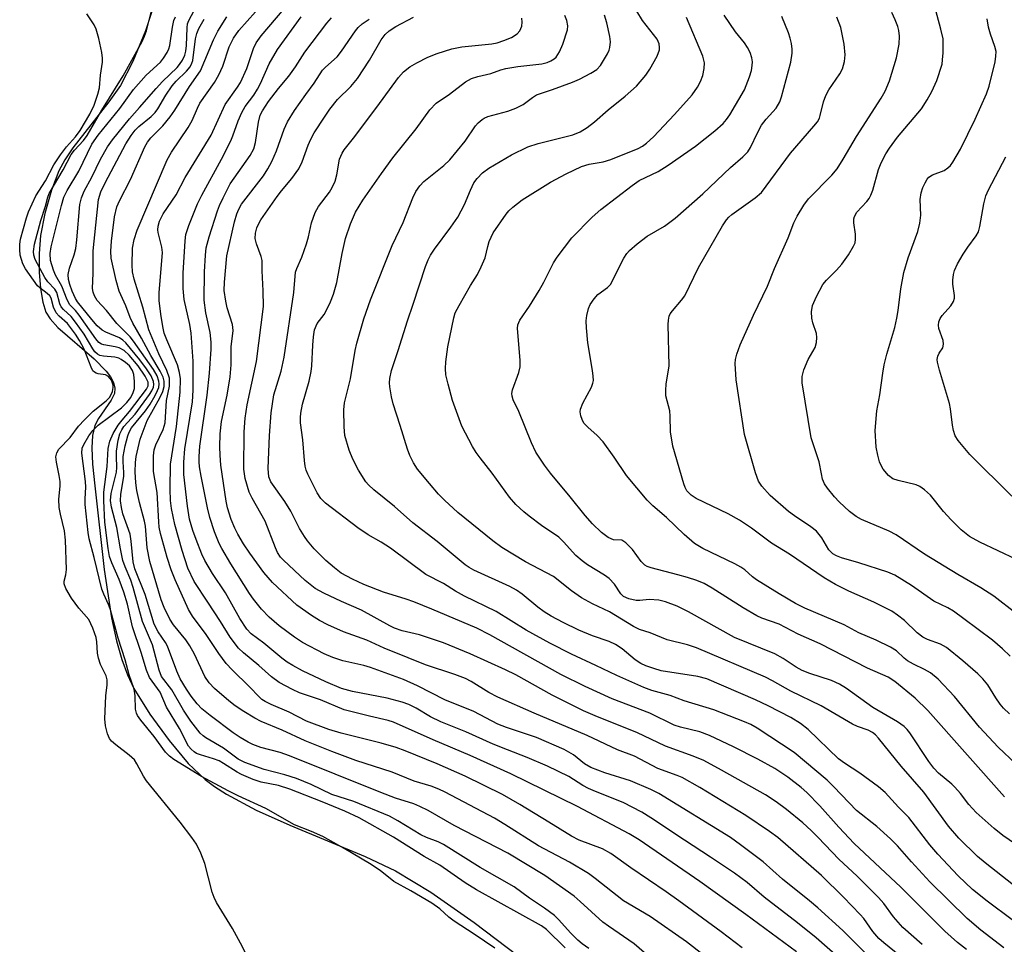
# Model space of a CAD drawing. Units: inches. Extents: x 1321763 to 1327764, y 537446 to 541447.
# Drawn here: x 1322681 to 1322885, y 539221 to 539412 of the extents above; entities that cross this region are included whole.
import ezdxf

# ---------------------------------------------------------------- set-up
doc = ezdxf.new("R2010")
doc.units = ezdxf.units.IN
doc.header["$MEASUREMENT"] = 0
for name, color, linetype in [('HYDRO-Stream Poly Centerlines', 142, 'Continuous'), ('HYDRO-Water Body', 4, 'Continuous'), ('Undefined', 1, 'Continuous')]:
    doc.layers.add(name, color=color, linetype=linetype)

msp = doc.modelspace()

# ---------------------------------------------------------------- linework, layer by layer
at = {"layer": 'HYDRO-Stream Poly Centerlines'}
msp.add_lwpolyline([(1322709.02, 539417.3), (1322706.66, 539410.05), (1322704.07, 539403.7), (1322701.46, 539398.74), (1322699.09, 539395.38), (1322691.59, 539385.83), (1322689.93, 539383.36), (1322688.69, 539381.07), (1322687.18, 539377.05), (1322685.83, 539372.23), (1322684.94, 539367.67), (1322684.61, 539363.96), (1322684.67, 539360.07), (1322684.93, 539356.67), (1322685.4, 539353.83), (1322686.05, 539351.79), (1322686.93, 539350.38), (1322688.52, 539348.62), (1322696.04, 539342.08), (1322698.51, 539339.59), (1322699.43, 539338.38), (1322700.06, 539337.2), (1322700.35, 539336.06), (1322700.25, 539334.96), (1322699.58, 539333.58), (1322696.95, 539329.72), (1322696.18, 539328.29), (1322695.69, 539326.22), (1322695.55, 539323.68), (1322695.69, 539320.29), (1322696.17, 539315.83), (1322698.11, 539298.43), (1322699.65, 539288.42), (1322700.69, 539283.66), (1322701.76, 539279.83), (1322702.92, 539276.61), (1322704.25, 539273.78), (1322707.54, 539268.48), (1322711.54, 539263), (1322715.54, 539258.28), (1322719.02, 539254.92), (1322720.96, 539253.47), (1322723.45, 539251.88), (1322729.61, 539248.63), (1322736.57, 539245.51), (1322752.2, 539238.98), (1322758.44, 539236.04), (1322765.75, 539231.64), (1322774.78, 539225.31), (1322783.86, 539218.42)], dxfattribs=at)
at = {"layer": 'HYDRO-Water Body'}
msp.add_lwpolyline([(1322709.02, 539417.3), (1322706.66, 539410.05), (1322704.07, 539403.7), (1322701.46, 539398.74), (1322699.09, 539395.38), (1322691.59, 539385.83), (1322689.93, 539383.36), (1322688.69, 539381.07), (1322687.18, 539377.05), (1322685.83, 539372.23), (1322684.94, 539367.67), (1322684.61, 539363.96), (1322684.67, 539360.07), (1322684.93, 539356.67), (1322685.4, 539353.83), (1322686.05, 539351.79), (1322686.93, 539350.38), (1322688.52, 539348.62), (1322696.04, 539342.08), (1322698.51, 539339.59), (1322699.43, 539338.38), (1322700.06, 539337.2), (1322700.35, 539336.06), (1322700.25, 539334.96), (1322699.58, 539333.58), (1322696.95, 539329.72), (1322696.18, 539328.29), (1322695.69, 539326.22), (1322695.55, 539323.68), (1322695.69, 539320.29), (1322696.17, 539315.83), (1322698.11, 539298.43), (1322699.65, 539288.42), (1322700.69, 539283.66), (1322701.76, 539279.83), (1322702.92, 539276.61), (1322704.25, 539273.78), (1322707.54, 539268.48), (1322711.54, 539263), (1322715.54, 539258.28), (1322719.02, 539254.92), (1322720.96, 539253.47), (1322723.45, 539251.88), (1322729.61, 539248.63), (1322736.57, 539245.51), (1322752.2, 539238.98), (1322758.44, 539236.04), (1322765.75, 539231.64), (1322774.78, 539225.31), (1322783.86, 539218.42)], dxfattribs=at)
at = {"layer": 'Undefined'}
for points, elevation in [([(1322886.52, 539233.07), (1322880.64, 539237.65), (1322879.06, 539239.03), (1322875.17, 539242.76), (1322873.01, 539245.28), (1322867.93, 539252.3), (1322863.25, 539257.72), (1322858.5, 539263.54), (1322857.91, 539264.18), (1322857.28, 539264.72), (1322856.39, 539265.2), (1322854.15, 539265.91), (1322853.11, 539266.39), (1322846.66, 539270.22), (1322840.36, 539273.24), (1322836.59, 539275.4), (1322835.13, 539276.15), (1322820.82, 539282.23), (1322818.95, 539282.87), (1322814.72, 539283.91), (1322811.21, 539285.31), (1322809, 539286.01), (1322807.78, 539286.65), (1322802.81, 539289.66), (1322799.3, 539291.35), (1322797, 539292.58), (1322794.91, 539294.02), (1322791.22, 539296.99), (1322785.4, 539300.08), (1322780.49, 539303.05), (1322778.63, 539304.4), (1322771.36, 539310.3), (1322768.58, 539312.82), (1322767.38, 539314.08), (1322765.5, 539316.27), (1322763.05, 539319.25), (1322762.17, 539320.56), (1322761.44, 539322.07), (1322760.92, 539323.37), (1322759.46, 539328.3), (1322757.97, 539332.8), (1322757.65, 539334.24), (1322757.32, 539336.28), (1322757.24, 539337.16), (1322757.26, 539338.02), (1322757.61, 539339.71), (1322759.03, 539343.81), (1322760.92, 539349.99), (1322762.14, 539353.47), (1322764.69, 539361.25), (1322765.21, 539362.6), (1322765.74, 539363.62), (1322766.54, 539364.84), (1322769.91, 539369.36), (1322771.36, 539371.45), (1322772.73, 539374.06), (1322773.97, 539377.06), (1322774.71, 539378.58), (1322775.35, 539379.48), (1322776.5, 539380.68), (1322777.82, 539381.62), (1322782.52, 539384.36), (1322785.87, 539386.01), (1322788.03, 539386.74), (1322795.17, 539388.51), (1322796.71, 539389.18), (1322798.18, 539390.03), (1322799.71, 539391.22), (1322802.54, 539393.68), (1322806.03, 539396.53), (1322808.38, 539398.63), (1322810.3, 539400.91), (1322811.16, 539402.1), (1322812.68, 539404.83), (1322813.14, 539406.11), (1322813.17, 539406.61), (1322813.07, 539407.35), (1322812.64, 539408.34), (1322809.63, 539412.18), (1322807.28, 539416.06)], 310), ([(1322891.69, 539285.76), (1322882.4, 539292.92), (1322879.74, 539294.68), (1322874.93, 539297.43), (1322868.06, 539301.63), (1322862.15, 539305.63), (1322860.71, 539306.39), (1322855.03, 539308.81), (1322853.88, 539309.42), (1322852.53, 539310.47), (1322850.4, 539312.49), (1322849.41, 539313.54), (1322847.97, 539315.29), (1322847.36, 539316.22), (1322846.95, 539317.21), (1322846.68, 539318.25), (1322846.21, 539320.74), (1322844.57, 539325.76), (1322842.69, 539337.12), (1322842.7, 539338.46), (1322843.03, 539339.81), (1322843.96, 539341.95), (1322845.38, 539344.43), (1322845.68, 539345.47), (1322845.76, 539346.55), (1322845.69, 539347.35), (1322844.92, 539349.55), (1322844.68, 539350.54), (1322844.67, 539351.87), (1322844.88, 539353.18), (1322845.66, 539355.02), (1322847.01, 539357.53), (1322847.75, 539358.43), (1322849.82, 539360.5), (1322850.96, 539361.76), (1322852.31, 539363.69), (1322853.37, 539365.44), (1322853.67, 539366.18), (1322853.78, 539366.89), (1322853.73, 539367.97), (1322853.41, 539370.31), (1322853.43, 539371.1), (1322853.53, 539371.59), (1322854.05, 539372.5), (1322856.1, 539374.71), (1322856.57, 539375.32), (1322856.96, 539375.99), (1322857.34, 539377.05), (1322858.49, 539381.37), (1322859.09, 539382.72), (1322860.04, 539384.57), (1322860.79, 539385.79), (1322862.44, 539388.03), (1322867.4, 539393.94), (1322868.63, 539395.77), (1322869.55, 539397.48), (1322870.6, 539399.78), (1322871.68, 539403.18), (1322871.81, 539404.04), (1322871.9, 539405.5), (1322871.89, 539408.42), (1322871.46, 539410.42), (1322869.94, 539416.11)], 322), ([(1322727.4, 539219.01), (1322726.34, 539221.06), (1322724.68, 539224.07), (1322721.38, 539229.44), (1322720.89, 539230.48), (1322720.5, 539231.58), (1322718.99, 539237.52), (1322718.13, 539239.7), (1322717.25, 539241.55), (1322716.29, 539242.96), (1322713.87, 539246.14), (1322706.89, 539254.7), (1322706.25, 539255.67), (1322704.89, 539258.21), (1322704.36, 539259.01), (1322703.32, 539259.99), (1322700.53, 539262.12), (1322699.66, 539262.88), (1322699.21, 539263.44), (1322698.78, 539264.43), (1322698.39, 539266.08), (1322698.25, 539267.53), (1322698.45, 539272.26), (1322698.73, 539274.54), (1322698.74, 539275.6), (1322698.49, 539276.45), (1322697.37, 539278.76), (1322696.9, 539280.06), (1322696.7, 539281.11), (1322696.61, 539283.45), (1322696.46, 539284.39), (1322695.75, 539286.31), (1322694.9, 539288.1), (1322692.89, 539290.47), (1322691.31, 539292.54), (1322690.17, 539294.54), (1322689.82, 539295.51), (1322689.81, 539296.04), (1322690.2, 539297.39), (1322690.31, 539298.48), (1322690.13, 539304.54), (1322689.92, 539306.5), (1322689.05, 539309.95), (1322688.81, 539311.31), (1322688.74, 539313.01), (1322688.97, 539315.72), (1322688.97, 539316.69), (1322688.8, 539317.92), (1322688.21, 539320.71), (1322688.11, 539321.8), (1322688.28, 539322.62), (1322688.74, 539323.38), (1322691.05, 539325.84), (1322692.8, 539328.14), (1322694, 539329.5), (1322695.82, 539331.25), (1322698.51, 539333.42), (1322699.21, 539334.13), (1322699.5, 539334.59), (1322699.81, 539335.35), (1322699.98, 539336.14), (1322699.96, 539336.66), (1322699.6, 539337.66), (1322698.99, 539338.48), (1322698.37, 539338.78), (1322696.89, 539338.99), (1322696.45, 539339.12), (1322696.08, 539339.33), (1322695.79, 539339.66), (1322695.4, 539340.41), (1322693.95, 539344.11), (1322693, 539345.89), (1322692.18, 539347.22), (1322690.52, 539349.45), (1322688.78, 539350.92), (1322688.17, 539351.64), (1322687.61, 539352.79), (1322687.16, 539354.65), (1322686.87, 539355.16), (1322686.31, 539355.67), (1322684.78, 539356.79), (1322684.33, 539357.23), (1322681.82, 539360.78), (1322681.28, 539361.81), (1322680.95, 539362.69), (1322680.73, 539363.6), (1322680.61, 539364.79), (1322680.64, 539365.86), (1322680.79, 539366.9), (1322681.99, 539371.3), (1322682.45, 539372.57), (1322683.94, 539375.89), (1322685.96, 539379.01), (1322687.71, 539382.28), (1322689.07, 539384.36), (1322690.31, 539386.07), (1322692.2, 539388.12), (1322693.15, 539389.4), (1322695.11, 539392.84), (1322696.04, 539394.66), (1322696.82, 539396.98), (1322697.15, 539398.27), (1322697.34, 539400.91), (1322697.75, 539403.56), (1322697.77, 539404.44), (1322697.6, 539405.6), (1322696.98, 539408.5), (1322696.45, 539410.41), (1322696.05, 539411.33), (1322694.55, 539413.58)], 280), ([(1322779.01, 539220), (1322774.75, 539222.9), (1322770.62, 539225.59), (1322769.52, 539226.42), (1322767.62, 539228.12), (1322765.97, 539229.31), (1322761.67, 539231.85), (1322758.14, 539233.84), (1322755.27, 539236.09), (1322753.11, 539237.52), (1322747.81, 539240.68), (1322743.39, 539243.13), (1322741.04, 539244.21), (1322737.54, 539245.56), (1322731.62, 539248.91), (1322725.9, 539251.54), (1322723.8, 539252.58), (1322718.24, 539255.56), (1322712.54, 539259.11), (1322711.61, 539259.79), (1322710.8, 539260.59), (1322708.47, 539263.83), (1322705.7, 539267.27), (1322705.04, 539268.21), (1322704.8, 539268.71), (1322704.63, 539269.54), (1322704.54, 539272.3), (1322704.31, 539273.65), (1322703.29, 539276.63), (1322702.45, 539279.77), (1322701.04, 539284.22), (1322699.43, 539290.11), (1322699.03, 539291.22), (1322698.04, 539293.32), (1322697.65, 539294.41), (1322696.07, 539300.95), (1322695, 539304.82), (1322694.79, 539306.1), (1322694.18, 539311.96), (1322694.16, 539313.08), (1322694.3, 539315.55), (1322694.24, 539316.69), (1322693.47, 539322.58), (1322693.58, 539323.58), (1322693.87, 539324.35), (1322694.91, 539326.14), (1322695.75, 539327.29), (1322696.89, 539328.34), (1322701.72, 539331.96), (1322702.83, 539333.08), (1322703.63, 539334.13), (1322704.15, 539335.13), (1322704.38, 539335.94), (1322704.42, 539337.4), (1322704.25, 539338.86), (1322703.97, 539339.67), (1322703.35, 539340.63), (1322702.54, 539341.38), (1322701.63, 539342), (1322701.14, 539342.24), (1322700.33, 539342.47), (1322698, 539342.68), (1322697.18, 539342.83), (1322696.73, 539343.06), (1322696.2, 539343.56), (1322695.75, 539344.18), (1322693.96, 539347.19), (1322692.17, 539349.74), (1322691.27, 539350.85), (1322689.67, 539352.3), (1322689.22, 539352.88), (1322688.93, 539353.52), (1322688.27, 539355.88), (1322687.88, 539356.55), (1322686.42, 539358.05), (1322685.82, 539358.96), (1322683.83, 539362.7), (1322683.55, 539363.61), (1322683.48, 539364.37), (1322683.69, 539365.84), (1322685, 539370.78), (1322685.94, 539373.75), (1322686.42, 539375.63), (1322686.71, 539376.34), (1322689.64, 539381.26), (1322691.27, 539384.45), (1322691.93, 539385.35), (1322693.81, 539387.37), (1322694.57, 539388.37), (1322697.65, 539393.61), (1322702.02, 539400.78), (1322705.99, 539407.85), (1322706.49, 539408.95), (1322706.85, 539410.08), (1322707.95, 539414.5)], 282), ([(1322798.53, 539219.93), (1322797.12, 539220.89), (1322796.24, 539221.65), (1322794.78, 539223.1), (1322792.23, 539225.95), (1322791.39, 539226.75), (1322789.32, 539228.28), (1322786.22, 539230.35), (1322783.03, 539232.68), (1322776.01, 539236.74), (1322768.43, 539241.46), (1322767.33, 539242.01), (1322764.87, 539242.94), (1322763.71, 539243.46), (1322758.94, 539246.42), (1322757.2, 539247.37), (1322749.86, 539250.4), (1322745.28, 539251.83), (1322740.97, 539253.93), (1322737.93, 539255.19), (1322735.56, 539255.95), (1322731.23, 539257), (1322727.26, 539258.5), (1322725.88, 539259.18), (1322722.81, 539261.42), (1322719.17, 539263.56), (1322718.59, 539263.99), (1322717.97, 539264.57), (1322716.05, 539267.02), (1322714.52, 539269.35), (1322712.14, 539273.51), (1322709.99, 539276.3), (1322709.47, 539277.61), (1322708.14, 539282.82), (1322706.04, 539287.7), (1322704.14, 539294.75), (1322703.6, 539296.24), (1322702.44, 539298.99), (1322701.98, 539300.32), (1322701.46, 539302.72), (1322700.7, 539307.14), (1322699.6, 539311.38), (1322699.44, 539312.78), (1322699.57, 539314.22), (1322700.66, 539318.62), (1322700.73, 539319.63), (1322700.65, 539321.87), (1322700.69, 539323.01), (1322701.02, 539325.24), (1322701.38, 539326.6), (1322701.74, 539327.38), (1322702.21, 539328.08), (1322704.52, 539330.66), (1322707.52, 539334.7), (1322707.97, 539335.46), (1322708.31, 539336.25), (1322708.41, 539336.78), (1322708.35, 539337.44), (1322707.87, 539338.6), (1322706.89, 539340.07), (1322705.49, 539341.91), (1322702.59, 539345.43), (1322701.97, 539345.99), (1322701.29, 539346.45), (1322698.45, 539347.67), (1322697.7, 539348.08), (1322696.66, 539348.96), (1322695.54, 539350.23), (1322692.59, 539353.95), (1322692.16, 539354.64), (1322691.48, 539356.14), (1322690.97, 539357.53), (1322690.72, 539358.58), (1322690.66, 539359.58), (1322690.92, 539360.89), (1322691.87, 539363.63), (1322692.23, 539364.94), (1322692.47, 539366.79), (1322693.09, 539374.08), (1322693.39, 539375.49), (1322693.94, 539376.83), (1322695.53, 539379.72), (1322697.32, 539383.47), (1322698.82, 539386.01), (1322699.8, 539387.49), (1322703.36, 539391.84), (1322705.45, 539394.16), (1322708.85, 539398.12), (1322710.19, 539399.57), (1322713.23, 539402.49), (1322713.73, 539403.09), (1322714.33, 539404.03), (1322714.81, 539405.03), (1322715.02, 539405.88), (1322715.15, 539407.05), (1322715.27, 539410.72), (1322715.4, 539411.49), (1322715.65, 539412.23), (1322716.77, 539414.32)], 286), ([(1322830.26, 539220.06), (1322825.95, 539223.37), (1322817.19, 539229.8), (1322814.56, 539231.67), (1322807.19, 539236.64), (1322803.05, 539239.63), (1322801.33, 539240.57), (1322796.54, 539242.41), (1322794.89, 539243.19), (1322790.21, 539246.14), (1322784.21, 539249.8), (1322780.61, 539251.82), (1322772.92, 539255.67), (1322767.07, 539258.21), (1322760.46, 539260.88), (1322758.59, 539261.56), (1322755.5, 539262.49), (1322747.21, 539264.55), (1322744.68, 539265.34), (1322740.04, 539267.05), (1322736.4, 539268.89), (1322732.71, 539270.48), (1322731.45, 539271.11), (1322730.79, 539271.56), (1322730.22, 539272.07), (1322728.25, 539274.15), (1322724.6, 539277.7), (1322723.4, 539278.98), (1322721.85, 539281.07), (1322719.21, 539284.96), (1322716.42, 539288.76), (1322715.55, 539290.19), (1322712.82, 539296.32), (1322712.01, 539298.39), (1322711.18, 539300.97), (1322709.8, 539305.9), (1322709.53, 539307.24), (1322709.4, 539308.37), (1322709.11, 539314.45), (1322708.35, 539318.8), (1322708.33, 539322.02), (1322708.46, 539323.29), (1322708.82, 539324.32), (1322710.32, 539327.45), (1322710.74, 539328.84), (1322711.04, 539333.51), (1322711.63, 539336.45), (1322711.67, 539337.28), (1322711.61, 539338.1), (1322711.08, 539339.72), (1322709.46, 539343.14), (1322707.35, 539348.14), (1322706.12, 539352.84), (1322704.31, 539358.6), (1322704.01, 539360.15), (1322703.89, 539361.54), (1322703.96, 539365.02), (1322704.3, 539366.87), (1322704.96, 539368.78), (1322711.16, 539383.32), (1322712.08, 539384.93), (1322715.52, 539390.02), (1322716.31, 539391.49), (1322717.41, 539394.02), (1322717.96, 539395.06), (1322720.94, 539399.39), (1322721.88, 539400.93), (1322722.68, 539402.74), (1322724.02, 539406.73), (1322724.88, 539408.54), (1322726.02, 539410.12), (1322729.43, 539414.02)], 292), ([(1322841.54, 539219.21), (1322831.04, 539226.99), (1322821.54, 539233.82), (1322808.94, 539242.44), (1322806.89, 539243.72), (1322796.2, 539249.37), (1322782.37, 539256.09), (1322773.91, 539259.92), (1322766.27, 539263.2), (1322758.06, 539266.83), (1322756.91, 539267.2), (1322753.05, 539268.05), (1322747.83, 539269.38), (1322742.92, 539271.46), (1322738.56, 539272.91), (1322737.11, 539273.59), (1322734.38, 539275.06), (1322732.78, 539276.21), (1322730.14, 539278.54), (1322726.94, 539281.18), (1322725.94, 539282.17), (1322724.24, 539284.47), (1322722.23, 539287.71), (1322719.55, 539291.67), (1322716.78, 539296), (1322715.44, 539298.77), (1322714.27, 539302.38), (1322712.78, 539307.81), (1322712.09, 539311.11), (1322711.87, 539312.78), (1322711.78, 539315.08), (1322711.83, 539320.31), (1322713.1, 539328.08), (1322713.86, 539335.23), (1322713.92, 539337.98), (1322713.74, 539339.29), (1322713.27, 539340.9), (1322711.06, 539346.05), (1322710.57, 539347.41), (1322710.25, 539348.81), (1322709.84, 539351.4), (1322709.53, 539354.18), (1322709.47, 539355.8), (1322710.2, 539364.12), (1322710.07, 539365.27), (1322709.32, 539368.27), (1322709.26, 539368.82), (1322709.32, 539369.62), (1322709.59, 539370.67), (1322710.34, 539372.17), (1322713, 539376.08), (1322714.9, 539379.67), (1322720.25, 539388.46), (1322723.2, 539394.78), (1322725.74, 539398.39), (1322726.35, 539399.39), (1322727.63, 539402.25), (1322729.02, 539406.41), (1322729.6, 539407.61), (1322730.65, 539409.04), (1322735.38, 539414.64)], 294), ([(1322884.48, 539220.06), (1322879.74, 539223.72), (1322876.91, 539226.15), (1322869.17, 539233.72), (1322865.37, 539237.86), (1322862.44, 539241.22), (1322861.03, 539242.67), (1322858.19, 539245.2), (1322853.94, 539248.52), (1322849.26, 539253.46), (1322847.88, 539254.79), (1322841.07, 539260.54), (1322833.4, 539265.57), (1322832.04, 539266.32), (1322830.78, 539266.88), (1322824.43, 539269.38), (1322818.26, 539271.22), (1322815.39, 539272.33), (1322811.57, 539273.38), (1322809.92, 539273.98), (1322804.3, 539276.47), (1322799.96, 539278.6), (1322794.93, 539280.92), (1322790.43, 539283.18), (1322785.55, 539285.88), (1322779.32, 539289.79), (1322772.77, 539292.92), (1322770.87, 539294), (1322768.41, 539295.58), (1322764.77, 539297.45), (1322757.44, 539302.91), (1322755.5, 539304.13), (1322752.83, 539305.62), (1322750.68, 539307.11), (1322743.96, 539312.19), (1322743.01, 539313.16), (1322742.23, 539314.32), (1322740.28, 539318.23), (1322739.97, 539319.04), (1322739.75, 539319.89), (1322739.58, 539321.03), (1322739.28, 539325.35), (1322738.79, 539328.83), (1322738.76, 539329.99), (1322738.82, 539330.84), (1322739.2, 539332.7), (1322740.56, 539337.51), (1322741.01, 539339.5), (1322741.13, 539340.64), (1322741.31, 539344.93), (1322741.46, 539346.67), (1322741.69, 539348.09), (1322742.25, 539349.41), (1322743.66, 539351.3), (1322744.25, 539352.3), (1322745.02, 539353.91), (1322745.63, 539355.51), (1322746.32, 539357.92), (1322747.38, 539363.92), (1322748.1, 539367.02), (1322749.13, 539370.07), (1322750.16, 539372.48), (1322751.69, 539374.96), (1322755.53, 539380.54), (1322757.93, 539383.73), (1322762.72, 539389.75), (1322765.59, 539393.72), (1322766.87, 539395.06), (1322769.68, 539396.98), (1322772.96, 539399.54), (1322774.2, 539400.21), (1322775.5, 539400.59), (1322778.22, 539401.21), (1322780.3, 539401.97), (1322781.33, 539402.26), (1322783.83, 539402.7), (1322788.75, 539403.25), (1322789.89, 539403.52), (1322790.66, 539403.84), (1322791.34, 539404.29), (1322791.73, 539404.65), (1322792.47, 539405.71), (1322793.12, 539407.3), (1322794.09, 539410.31), (1322794.18, 539411.14), (1322793.99, 539412.23), (1322793.54, 539413.26)], 306), ([(1322886.22, 539225.9), (1322881.03, 539229.71), (1322878.01, 539232.17), (1322875.05, 539235.01), (1322870.82, 539239.45), (1322869.13, 539241.42), (1322864.79, 539247.09), (1322862.66, 539249.25), (1322859.87, 539252.27), (1322858.51, 539253.4), (1322854.64, 539256.25), (1322851.48, 539258.32), (1322850.26, 539259.22), (1322843.96, 539265.32), (1322842.38, 539266.58), (1322840.36, 539267.79), (1322835.66, 539270.24), (1322833.06, 539271.44), (1322822.93, 539275.83), (1322821.11, 539276.32), (1322813.5, 539277.5), (1322811.97, 539277.93), (1322810.34, 539278.51), (1322809.32, 539279), (1322808.1, 539279.72), (1322805.42, 539282.05), (1322804.07, 539282.94), (1322802.73, 539283.51), (1322799.3, 539284.71), (1322796.45, 539285.9), (1322793.18, 539287.48), (1322790.72, 539288.81), (1322789.28, 539289.68), (1322787.92, 539290.67), (1322784.7, 539293.37), (1322783.51, 539294.21), (1322782.12, 539294.94), (1322774.69, 539298.33), (1322773.7, 539298.88), (1322772.88, 539299.44), (1322767.11, 539304.26), (1322762.03, 539308.13), (1322758.24, 539311.52), (1322753.96, 539315), (1322752.9, 539316), (1322752.35, 539316.66), (1322750.78, 539319.01), (1322749.62, 539321.3), (1322748.88, 539323.18), (1322747.97, 539326.25), (1322747.81, 539328), (1322747.79, 539331.55), (1322747.9, 539332.99), (1322749.13, 539337.95), (1322750.09, 539343.86), (1322750.46, 539345.38), (1322751.93, 539350.4), (1322753.28, 539354.34), (1322757.74, 539365.57), (1322760.03, 539370.33), (1322762.05, 539375.49), (1322762.68, 539376.8), (1322763.51, 539377.99), (1322764.32, 539378.83), (1322768.46, 539382.16), (1322769.75, 539383.33), (1322772.86, 539387.19), (1322775.01, 539390.37), (1322775.56, 539391), (1322776.39, 539391.72), (1322776.85, 539392.01), (1322777.62, 539392.33), (1322781.76, 539393.46), (1322783.36, 539394.03), (1322784.88, 539394.78), (1322786.81, 539396.27), (1322787.67, 539396.79), (1322790.99, 539397.89), (1322795.16, 539399.43), (1322796.58, 539400.05), (1322798.94, 539401.27), (1322800.17, 539402.05), (1322800.92, 539402.87), (1322802.38, 539405.33), (1322802.73, 539406.1), (1322802.88, 539406.64), (1322802.98, 539407.78), (1322802.89, 539408.92), (1322802.27, 539411.7), (1322801.76, 539413.33)], 308), ([(1322884.65, 539251.36), (1322868.73, 539269.23), (1322866.12, 539271.8), (1322861.94, 539275.25), (1322860.55, 539276.14), (1322856.24, 539278.03), (1322846.42, 539283.07), (1322841.89, 539285.07), (1322837.97, 539287.12), (1322834.34, 539288.39), (1322833.29, 539288.84), (1322830.5, 539290.5), (1322824.08, 539294.61), (1322822.42, 539295.53), (1322820.89, 539296.17), (1322818.95, 539296.81), (1322816.97, 539297.39), (1322811.44, 539298.8), (1322810.61, 539299.09), (1322810.14, 539299.36), (1322809.36, 539300.11), (1322807.53, 539302.64), (1322806.2, 539304.01), (1322805.36, 539304.51), (1322803.65, 539304.62), (1322802.51, 539305.08), (1322801.17, 539306.13), (1322799.29, 539307.9), (1322797.74, 539309.62), (1322794.68, 539313.55), (1322790.55, 539318.4), (1322789.34, 539320.07), (1322787.56, 539322.78), (1322786.61, 539324.7), (1322783.98, 539331.18), (1322782.81, 539333.65), (1322782.6, 539334.39), (1322782.58, 539334.91), (1322782.72, 539335.69), (1322784, 539339.29), (1322784.28, 539340.48), (1322784.3, 539341.86), (1322783.74, 539348.4), (1322783.83, 539349.19), (1322784.22, 539350.1), (1322786.2, 539353.01), (1322788.23, 539356.25), (1322789.21, 539358.01), (1322791.19, 539361.99), (1322791.93, 539363.18), (1322794.96, 539367.18), (1322799.17, 539371.46), (1322800.99, 539373.07), (1322807.5, 539378.04), (1322808.97, 539379.03), (1322812.89, 539380.91), (1322814.98, 539382.22), (1322820.58, 539386.18), (1322824.61, 539389.34), (1322826.32, 539390.86), (1322827.05, 539391.73), (1322827.71, 539392.67), (1322830.74, 539397.86), (1322831.83, 539400.52), (1322832.18, 539401.83), (1322832.37, 539402.9), (1322832.39, 539403.67), (1322832.28, 539404.46), (1322831.92, 539405.57), (1322831.41, 539406.63), (1322830.74, 539407.6), (1322828.89, 539409.9), (1322827.69, 539411.6), (1322826.56, 539413.33)], 314), ([(1322885.8, 539280.51), (1322884.23, 539282.03), (1322882.12, 539283.8), (1322876.21, 539288.25), (1322874.03, 539289.8), (1322872.86, 539290.49), (1322869.96, 539291.92), (1322865.35, 539295.17), (1322861.93, 539297.31), (1322860.48, 539297.91), (1322854.43, 539299.87), (1322850.87, 539300.86), (1322849.79, 539301.31), (1322849.04, 539301.74), (1322848.21, 539302.54), (1322846.78, 539305.05), (1322845.68, 539306.39), (1322844.53, 539307.29), (1322841.09, 539309.59), (1322839.9, 539310.47), (1322836.05, 539313.8), (1322834.33, 539315.75), (1322833.69, 539316.78), (1322833.01, 539318.52), (1322830.78, 539326.45), (1322829.03, 539337.77), (1322828.82, 539341.14), (1322828.9, 539341.98), (1322829.17, 539343.09), (1322829.85, 539345.02), (1322832.6, 539351.16), (1322835.51, 539357.15), (1322836.97, 539360.83), (1322839.82, 539367.21), (1322841, 539370.32), (1322841.66, 539371.67), (1322843.08, 539373.94), (1322844.05, 539375.25), (1322848.82, 539380.14), (1322849.93, 539381.51), (1322851.21, 539383.5), (1322853.97, 539388.15), (1322859.08, 539396.09), (1322859.89, 539397.57), (1322860.77, 539399.69), (1322862.26, 539404.5), (1322862.79, 539407.28), (1322862.86, 539409), (1322862.71, 539410.17), (1322862.5, 539411), (1322862, 539412.32), (1322861.28, 539413.89)], 320), ([(1322793.59, 539220.1), (1322789.72, 539223.89), (1322788.74, 539224.6), (1322775.24, 539232.06), (1322772.92, 539233.52), (1322767.66, 539237.17), (1322764.42, 539238.98), (1322758.08, 539243.01), (1322750.92, 539247), (1322747.99, 539248.37), (1322743.27, 539250.33), (1322736.56, 539252.94), (1322734.23, 539253.68), (1322730.6, 539254.38), (1322728.97, 539254.94), (1322726.57, 539255.97), (1322725.63, 539256.45), (1322722.8, 539258.29), (1322721.91, 539258.79), (1322720.76, 539259.23), (1322718.06, 539260.04), (1322717.27, 539260.37), (1322716.78, 539260.67), (1322716.12, 539261.22), (1322715.59, 539261.89), (1322713.74, 539265.52), (1322711, 539269.92), (1322709.68, 539273.02), (1322707.47, 539276.05), (1322706.85, 539277.6), (1322705.8, 539281.29), (1322704.01, 539286.58), (1322702.91, 539291.25), (1322702.17, 539293.74), (1322701.24, 539296.4), (1322699.67, 539299.86), (1322699.21, 539301.19), (1322698.91, 539302.84), (1322698.27, 539308.3), (1322698.01, 539312.71), (1322698.06, 539314.46), (1322698.7, 539319.77), (1322698.96, 539323.55), (1322699.27, 539325.05), (1322699.99, 539326.66), (1322701, 539328.34), (1322701.81, 539329.43), (1322703.33, 539331.17), (1322706.85, 539335.81), (1322707.19, 539336.49), (1322707.25, 539336.93), (1322707.21, 539337.28), (1322706.61, 539338.51), (1322705.13, 539340.68), (1322703.27, 539342.85), (1322702.25, 539343.82), (1322701.23, 539344.4), (1322700.37, 539344.62), (1322698.03, 539344.98), (1322697.56, 539345.14), (1322697.01, 539345.51), (1322696.35, 539346.29), (1322692.94, 539351.13), (1322692.14, 539352.1), (1322690.97, 539353.32), (1322690.42, 539354.33), (1322689.37, 539357.17), (1322688.06, 539359.45), (1322687.58, 539360.51), (1322686.97, 539362.46), (1322686.89, 539363.91), (1322687.16, 539365.35), (1322689.27, 539373.91), (1322689.76, 539375.6), (1322690.42, 539376.98), (1322692.86, 539381), (1322695.56, 539386.58), (1322696.85, 539388.45), (1322701.36, 539393.99), (1322704.19, 539397.9), (1322706.84, 539400.86), (1322709.76, 539403.55), (1322710.43, 539404.38), (1322711.18, 539405.61), (1322711.51, 539406.35), (1322711.71, 539407.04), (1322712.25, 539410.83), (1322712.57, 539412.18), (1322712.92, 539412.95)], 284), ([(1322812.51, 539216.91), (1322807.92, 539220.93), (1322802.59, 539224.55), (1322801.44, 539225.4), (1322796.75, 539229.68), (1322795.47, 539230.76), (1322789.37, 539235.06), (1322781.7, 539239.71), (1322770.61, 539245.4), (1322765.26, 539248.5), (1322763.53, 539249.37), (1322762.23, 539249.89), (1322758.46, 539251.11), (1322755.4, 539252.27), (1322736.47, 539259.88), (1322734.59, 539260.51), (1322730.55, 539261.57), (1322728.94, 539262.17), (1322727.93, 539262.66), (1322726.25, 539263.68), (1322724.82, 539264.65), (1322720.09, 539268.18), (1322718.34, 539269.61), (1322717.34, 539270.65), (1322716.14, 539272.2), (1322715.17, 539273.65), (1322713.86, 539275.83), (1322713.16, 539277.39), (1322711.23, 539282.59), (1322710.78, 539283.37), (1322709.27, 539285.56), (1322708.46, 539287.16), (1322706.63, 539293.25), (1322704.48, 539298.58), (1322704.15, 539300.04), (1322703.69, 539304.35), (1322703.46, 539305.78), (1322701.99, 539310.02), (1322701.68, 539311.34), (1322701.49, 539312.69), (1322701.57, 539314.1), (1322702.19, 539317.72), (1322702.2, 539318.56), (1322702.03, 539320.79), (1322702.07, 539321.85), (1322702.47, 539324.12), (1322703, 539326.13), (1322703.3, 539326.91), (1322703.79, 539327.79), (1322706.67, 539331.35), (1322707.62, 539332.75), (1322708.66, 539334.5), (1322709.19, 539335.52), (1322709.41, 539336.16), (1322709.5, 539336.91), (1322709.45, 539337.48), (1322709.06, 539338.57), (1322708.35, 539339.87), (1322704.21, 539345.76), (1322703.46, 539346.65), (1322700.75, 539349.42), (1322698.6, 539352.14), (1322696.68, 539354.23), (1322696.09, 539355.15), (1322695.82, 539355.91), (1322695.7, 539356.71), (1322695.86, 539359.85), (1322695.82, 539364.49), (1322696.96, 539375.11), (1322697.44, 539376.69), (1322698.3, 539378.6), (1322702.61, 539386.66), (1322703.69, 539388.36), (1322704.56, 539389.47), (1322705.29, 539390.23), (1322707.86, 539392.35), (1322708.69, 539393.16), (1322709.22, 539393.88), (1322710.88, 539396.75), (1322712.18, 539398.69), (1322713.01, 539399.62), (1322715.17, 539401.69), (1322715.9, 539402.61), (1322716.28, 539403.4), (1322716.45, 539403.95), (1322717.05, 539408.43), (1322717.31, 539409.5), (1322717.69, 539410.53), (1322718.81, 539412.51)], 288), ([(1322827.83, 539214.22), (1322818.76, 539221.34), (1322811.24, 539226.57), (1322805.67, 539229.82), (1322799.83, 539234.46), (1322798.43, 539235.48), (1322794.49, 539237.8), (1322788.08, 539241.19), (1322781.14, 539245.64), (1322778.94, 539246.93), (1322768.75, 539252.33), (1322767.46, 539252.94), (1322765.84, 539253.55), (1322762.34, 539254.61), (1322757.76, 539256.44), (1322750.27, 539258.9), (1322745.24, 539260.76), (1322739.78, 539262.97), (1322735.01, 539265.16), (1322730.61, 539266.95), (1322729.3, 539267.63), (1322727.02, 539269.05), (1322725.28, 539270.2), (1322723.92, 539271.27), (1322720.97, 539273.82), (1322719.87, 539274.97), (1322718.99, 539276.31), (1322716.82, 539280.92), (1322715.87, 539282.68), (1322715.02, 539283.87), (1322712.46, 539287.02), (1322711.7, 539288.18), (1322710.57, 539290.58), (1322709.91, 539292.2), (1322707.59, 539300.09), (1322707.04, 539302.95), (1322706.69, 539307.45), (1322706.48, 539308.47), (1322705.42, 539312.32), (1322704.88, 539314.81), (1322704.64, 539316.4), (1322704.52, 539318.67), (1322704.57, 539320.66), (1322704.71, 539321.87), (1322705.6, 539325.45), (1322707, 539329.33), (1322709.61, 539334.01), (1322710.25, 539335.32), (1322710.54, 539336.4), (1322710.53, 539337.5), (1322710.31, 539338.3), (1322709.69, 539339.59), (1322707.75, 539342.78), (1322705.82, 539346.39), (1322704.05, 539349.48), (1322703.52, 539350.66), (1322702.61, 539353.06), (1322701.24, 539356.16), (1322700.6, 539358.37), (1322699.54, 539362.95), (1322699.46, 539364.41), (1322699.63, 539366.46), (1322700.26, 539371.5), (1322700.74, 539373.59), (1322701.28, 539374.86), (1322703.55, 539379.28), (1322706.55, 539386.01), (1322707.11, 539386.99), (1322707.76, 539387.87), (1322710.29, 539390.39), (1322711.78, 539392.24), (1322712.74, 539393.65), (1322715.79, 539398.57), (1322718.09, 539401.81), (1322720.77, 539408.21), (1322721.67, 539410.03), (1322723.51, 539412.97)], 290), ([(1322850.73, 539217.66), (1322845.61, 539222.16), (1322841.77, 539225.28), (1322834.87, 539230.55), (1322831.32, 539233.62), (1322828.68, 539235.54), (1322823.72, 539238.88), (1322818.34, 539242.35), (1322811.38, 539246.98), (1322809.47, 539248.16), (1322805.6, 539250.16), (1322799.87, 539252.44), (1322798.45, 539253.07), (1322797.27, 539253.72), (1322794.35, 539255.55), (1322789.92, 539257.72), (1322785.76, 539259.54), (1322781.63, 539261.07), (1322778.72, 539262.25), (1322773.03, 539264.86), (1322767.82, 539266.89), (1322765.73, 539267.93), (1322762.71, 539269.74), (1322761.19, 539270.47), (1322759.81, 539270.94), (1322756.72, 539271.8), (1322749.54, 539273.18), (1322747.3, 539273.82), (1322744.04, 539275.17), (1322739.2, 539277.5), (1322737.17, 539278.57), (1322736.04, 539279.29), (1322734.94, 539280.11), (1322731.2, 539283.23), (1322728.58, 539285.14), (1322727.67, 539286.07), (1322726.22, 539288.3), (1322723.23, 539293.64), (1322720.53, 539297.64), (1322718.97, 539300.3), (1322718.35, 539301.61), (1322717.14, 539304.65), (1322716.5, 539306.53), (1322715.82, 539308.88), (1322715.37, 539311.59), (1322714.63, 539318.12), (1322714.61, 539320.71), (1322714.84, 539323.43), (1322716.38, 539333.21), (1322716.56, 539335.64), (1322716.55, 539341.63), (1322716.1, 539347.45), (1322715.83, 539349.25), (1322714.67, 539354.39), (1322714.48, 539356.68), (1322714.5, 539359.87), (1322714.9, 539366.55), (1322715.05, 539367.88), (1322715.62, 539369.73), (1322717.47, 539374.21), (1322718.36, 539376.02), (1322722.39, 539383.47), (1322724.34, 539387.26), (1322724.78, 539388.33), (1322725.85, 539391.43), (1322726.61, 539393.16), (1322727.32, 539394.37), (1322729.1, 539396.76), (1322729.88, 539397.96), (1322730.51, 539399.19), (1322732.29, 539403.23), (1322734.05, 539406.19), (1322738.89, 539412.98)], 296), ([(1322857.6, 539217.2), (1322851.13, 539223.67), (1322845.97, 539228.35), (1322844.22, 539229.84), (1322838.65, 539234.27), (1322834.63, 539237.92), (1322829.96, 539241.41), (1322827.83, 539242.91), (1322813.03, 539252.07), (1322811.34, 539252.89), (1322807.15, 539254.66), (1322801.81, 539256.33), (1322798.91, 539257.44), (1322797.61, 539258.22), (1322795.37, 539260.08), (1322793.43, 539261.18), (1322787.65, 539263.64), (1322781.45, 539265.73), (1322779.68, 539266.42), (1322774.66, 539269.03), (1322768.67, 539271.43), (1322763, 539274.38), (1322760.09, 539275.69), (1322753.29, 539278.18), (1322751.93, 539278.56), (1322747.57, 539279.54), (1322745.49, 539280.22), (1322743.69, 539280.99), (1322739.22, 539283.36), (1322737.53, 539284.46), (1322734.33, 539286.82), (1322732.3, 539288.6), (1322730.73, 539290.27), (1322729.03, 539292.3), (1322728.19, 539293.48), (1322724.34, 539299.65), (1322722.45, 539302.84), (1322721.94, 539303.86), (1322720.94, 539306.24), (1322719.99, 539309.26), (1322719.52, 539311.23), (1322718.22, 539317.79), (1322717.88, 539319.73), (1322717.77, 539320.78), (1322717.77, 539321.9), (1322717.94, 539323.99), (1322719.42, 539334.59), (1322719.92, 539339.11), (1322720.3, 539344.13), (1322720.28, 539345.57), (1322720.08, 539347.54), (1322719.18, 539351.63), (1322718.85, 539354.28), (1322718.92, 539360.11), (1322719.08, 539363.62), (1322719.27, 539365.08), (1322719.89, 539367.4), (1322721.59, 539372.79), (1322722, 539373.89), (1322722.73, 539375.49), (1322724.19, 539378.34), (1322728.33, 539384.27), (1322729.11, 539385.64), (1322729.48, 539386.92), (1322730.1, 539391.14), (1322730.41, 539392.57), (1322730.88, 539393.53), (1322732.15, 539395.43), (1322734.24, 539398.15), (1322736.35, 539400.68), (1322737.75, 539402.61), (1322739.66, 539405.63), (1322744.25, 539411.64), (1322745.21, 539412.77)], 298), ([(1322862.91, 539218.42), (1322859.64, 539221.08), (1322858.62, 539222.02), (1322857.36, 539223.46), (1322855.45, 539226.12), (1322854.72, 539226.99), (1322851.28, 539230.56), (1322846.72, 539235.06), (1322837.65, 539242.93), (1322835.96, 539244.19), (1322831.04, 539247.47), (1322821.48, 539253.28), (1322817.87, 539255.33), (1322816.78, 539255.79), (1322812.79, 539257.2), (1322807.95, 539259.81), (1322804.44, 539261.13), (1322798.17, 539264.05), (1322787.17, 539268.72), (1322779.64, 539272.03), (1322777.82, 539272.96), (1322774.13, 539275.29), (1322772.94, 539275.91), (1322770.76, 539276.73), (1322764.69, 539278.74), (1322761.11, 539280.14), (1322756.11, 539282.17), (1322752.49, 539283.79), (1322747.68, 539285.55), (1322744.47, 539287), (1322742.75, 539287.88), (1322741.09, 539288.91), (1322738.05, 539291.09), (1322732.98, 539295.78), (1322731.2, 539297.85), (1322728.27, 539301.86), (1322726.94, 539303.77), (1322725.81, 539305.75), (1322725.19, 539307.02), (1322724.45, 539308.85), (1322723.69, 539311.25), (1322723.37, 539312.64), (1322722.31, 539320.1), (1322722.11, 539322.14), (1322722.06, 539323.9), (1322722.12, 539326.56), (1322722.39, 539329.12), (1322723.56, 539334.55), (1322724.19, 539338.39), (1322724.39, 539340.87), (1322724.45, 539344.57), (1322724.84, 539347.95), (1322724.69, 539349.25), (1322723.58, 539352.71), (1322723.28, 539354.05), (1322722.98, 539356.27), (1322723.01, 539357.99), (1322723.55, 539363.44), (1322725.11, 539370.53), (1322725.57, 539372.17), (1322725.98, 539373.14), (1322726.58, 539374.16), (1322731.09, 539380.06), (1322732.04, 539381.47), (1322732.85, 539383.03), (1322733.83, 539385.18), (1322735.39, 539389.71), (1322736.1, 539391.22), (1322737.56, 539393.58), (1322739.86, 539396.91), (1322741.62, 539399.24), (1322743.35, 539401.93), (1322743.94, 539402.57), (1322746.38, 539404.7), (1322747.29, 539405.87), (1322750.16, 539410.07), (1322750.74, 539410.74), (1322751.58, 539411.5), (1322753, 539412.48)], 300), ([(1322867.6, 539220.77), (1322863.53, 539224.29), (1322861.65, 539226.47), (1322859.6, 539229.23), (1322858.52, 539230.52), (1322854.09, 539234.89), (1322850.33, 539238.44), (1322846.05, 539242.94), (1322844.58, 539244.39), (1322842.83, 539245.96), (1322839.45, 539248.71), (1322837.32, 539250.31), (1322835.1, 539251.76), (1322826.01, 539256.91), (1322822.32, 539258.86), (1322820.14, 539259.8), (1322814.4, 539261.88), (1322808.46, 539264.68), (1322800.32, 539267.91), (1322797.42, 539269.17), (1322790.91, 539272.41), (1322783.41, 539276.63), (1322781.28, 539277.7), (1322773.95, 539281.02), (1322768.42, 539283.25), (1322763.4, 539284.91), (1322759.85, 539285.74), (1322758.24, 539286.29), (1322757.26, 539286.77), (1322751.43, 539290.05), (1322747.27, 539291.8), (1322743.6, 539293.53), (1322741.83, 539294.55), (1322739.73, 539296.19), (1322735.25, 539300.39), (1322734.67, 539301.03), (1322734.05, 539301.95), (1322733.58, 539302.94), (1322731.44, 539308.46), (1322728.79, 539313.21), (1322728.15, 539314.5), (1322727.34, 539317.31), (1322727.02, 539319.22), (1322727.12, 539326.96), (1322727.3, 539329.81), (1322727.76, 539332.59), (1322729.65, 539341.57), (1322731.12, 539352.96), (1322731.07, 539356.17), (1322730.84, 539360.32), (1322730.83, 539362.52), (1322730.66, 539363.32), (1322729.66, 539365.91), (1322729.38, 539367.02), (1322729.45, 539368.15), (1322729.74, 539369.27), (1322729.99, 539369.87), (1322730.59, 539370.88), (1322733.98, 539375.76), (1322734.87, 539376.95), (1322737, 539379.5), (1322738.46, 539381.51), (1322739.15, 539382.95), (1322740.34, 539386.36), (1322740.89, 539387.66), (1322741.62, 539388.93), (1322743.73, 539392.16), (1322744.89, 539393.84), (1322746.46, 539395.87), (1322749.18, 539398.56), (1322750.56, 539400.21), (1322753.09, 539404), (1322755.52, 539408.24), (1322756.31, 539409.33), (1322757.15, 539410.05), (1322758.56, 539410.95), (1322762.21, 539412.93)], 302), ([(1322876.76, 539219.72), (1322874.89, 539221.16), (1322872.25, 539223.54), (1322863.16, 539232.67), (1322853.48, 539241.68), (1322850.32, 539245.04), (1322846.37, 539249.5), (1322843.7, 539252.24), (1322842.52, 539253.26), (1322839.74, 539255.45), (1322837.03, 539257.24), (1322833.54, 539259.16), (1322828.48, 539261.74), (1322823.48, 539264.06), (1322821.48, 539264.81), (1322817.53, 539265.8), (1322816.2, 539266.23), (1322811.14, 539268.68), (1322803.34, 539271.67), (1322797.75, 539274.21), (1322792.7, 539276.71), (1322778, 539284.91), (1322775.28, 539286.28), (1322765.97, 539290.27), (1322762.25, 539291.76), (1322760.65, 539292.34), (1322755.99, 539293.78), (1322751.91, 539295.36), (1322749.55, 539296.44), (1322747.23, 539297.7), (1322745.81, 539298.78), (1322744.02, 539300.34), (1322741.64, 539302.75), (1322740.22, 539304.39), (1322739.59, 539305.28), (1322738.58, 539306.98), (1322736.75, 539310.52), (1322735.55, 539312.58), (1322732.61, 539316.61), (1322732.2, 539317.69), (1322732.11, 539319.42), (1322732.35, 539326.24), (1322732.73, 539330.91), (1322733.29, 539334.64), (1322734.79, 539339.56), (1322735.37, 539342.46), (1322737.39, 539355.87), (1322737.77, 539360.1), (1322738, 539360.85), (1322739.05, 539363.16), (1322740.05, 539365.97), (1322740.47, 539367.4), (1322741.06, 539370.27), (1322741.81, 539372.43), (1322742.52, 539373.67), (1322744.78, 539376.65), (1322745.34, 539377.62), (1322745.94, 539378.9), (1322746.32, 539380.21), (1322746.88, 539383.51), (1322747.4, 539384.74), (1322747.84, 539385.42), (1322749.75, 539387.82), (1322754.62, 539394.27), (1322759.11, 539400.4), (1322760.14, 539401.57), (1322761.42, 539402.58), (1322762.85, 539403.46), (1322765.18, 539404.61), (1322767.07, 539405.38), (1322770.14, 539406.36), (1322772.23, 539406.76), (1322778.42, 539407.36), (1322779.55, 539407.61), (1322780.92, 539408.04), (1322782.46, 539408.7), (1322783.68, 539409.47), (1322784.24, 539410.06), (1322784.64, 539411.02), (1322784.7, 539411.84), (1322784.66, 539412.69)], 304), ([(1322893.69, 539236.93), (1322884.26, 539243.35), (1322882.49, 539244.78), (1322878.75, 539248.14), (1322877.21, 539249.76), (1322875.48, 539252.05), (1322874.32, 539253.37), (1322873.69, 539253.98), (1322870.98, 539256.24), (1322869.98, 539257.28), (1322868.93, 539258.69), (1322865, 539264.6), (1322864.46, 539265.29), (1322863.83, 539265.92), (1322862.46, 539266.9), (1322857.36, 539269.88), (1322851.88, 539273.78), (1322850.41, 539274.73), (1322848.77, 539275.46), (1322844.33, 539276.91), (1322842.73, 539277.56), (1322841.48, 539278.22), (1322838.79, 539280.01), (1322837.07, 539281.01), (1322828.69, 539284.35), (1322819.16, 539289.7), (1322816.82, 539290.84), (1322814.38, 539291.74), (1322813, 539292.08), (1322811.03, 539292.28), (1322809.11, 539292.07), (1322808.35, 539292.07), (1322806.82, 539292.41), (1322805.71, 539292.9), (1322805.14, 539293.41), (1322803.85, 539295.39), (1322802.72, 539296.59), (1322801.76, 539297.28), (1322798.21, 539299.46), (1322797.1, 539300.23), (1322795.84, 539301.38), (1322793.26, 539304.2), (1322792.27, 539305.13), (1322788.72, 539307.58), (1322786.15, 539309.49), (1322785.03, 539310.4), (1322783.38, 539311.96), (1322782.05, 539313.47), (1322778.48, 539318.43), (1322775.98, 539321.59), (1322775.17, 539322.72), (1322774.41, 539323.97), (1322772.19, 539328.16), (1322770.26, 539333.48), (1322769.35, 539336.84), (1322768.91, 539338.83), (1322768.81, 539340.11), (1322768.9, 539341.51), (1322769.31, 539344.62), (1322770.55, 539350.61), (1322770.84, 539351.61), (1322771.62, 539353.18), (1322773.99, 539357.28), (1322775.43, 539359.6), (1322776.23, 539361.16), (1322777.03, 539363.04), (1322777.56, 539365.41), (1322777.87, 539366.44), (1322778.71, 539368.19), (1322781.38, 539372.08), (1322781.93, 539372.76), (1322782.75, 539373.53), (1322784.73, 539375.06), (1322790.6, 539378.69), (1322793.82, 539380.46), (1322797.02, 539381.96), (1322798.61, 539382.46), (1322801.45, 539382.92), (1322803.05, 539383.43), (1322808.71, 539385.7), (1322809.63, 539386.2), (1322810.48, 539386.8), (1322811.91, 539388.14), (1322816.25, 539392.71), (1322819.89, 539396.8), (1322821.02, 539398.41), (1322821.64, 539399.59), (1322822.11, 539400.85), (1322822.4, 539402.29), (1322822.45, 539403.45), (1322822.15, 539404.82), (1322818.75, 539412.86)], 312), ([(1322886.94, 539258.2), (1322883.29, 539261.62), (1322879.48, 539265.76), (1322874.27, 539272.17), (1322870.86, 539275.72), (1322869.3, 539277.02), (1322868.06, 539277.77), (1322865.77, 539278.85), (1322864.53, 539279.57), (1322863.87, 539280.07), (1322862.23, 539281.64), (1322861.03, 539282.4), (1322858.07, 539283.8), (1322854.44, 539285.36), (1322851.4, 539287), (1322843.24, 539290.44), (1322841.31, 539291.4), (1322837.92, 539293.4), (1322833.28, 539296.33), (1322832.4, 539296.97), (1322830.83, 539298.37), (1322830.03, 539298.96), (1322828.75, 539299.64), (1322822.16, 539302.78), (1322820.39, 539303.86), (1322818.29, 539305.73), (1322814.59, 539309.27), (1322811.8, 539311.68), (1322810.59, 539312.86), (1322806.32, 539317.91), (1322803.79, 539321.76), (1322801.47, 539324.94), (1322800.27, 539326.22), (1322798.28, 539327.95), (1322797.51, 539328.78), (1322797.13, 539329.53), (1322796.87, 539330.33), (1322796.75, 539331.15), (1322796.8, 539331.68), (1322797.3, 539332.94), (1322799.05, 539336.26), (1322799.36, 539337.07), (1322799.46, 539337.63), (1322799.44, 539338.5), (1322799.3, 539339.67), (1322798.28, 539345.44), (1322798, 539348.54), (1322797.97, 539349.97), (1322798.1, 539351.12), (1322798.46, 539352.55), (1322798.8, 539353.35), (1322799.6, 539354.55), (1322800.35, 539355.41), (1322802.38, 539356.91), (1322802.99, 539357.51), (1322805.78, 539362.95), (1322806.39, 539363.93), (1322806.95, 539364.58), (1322808.53, 539365.93), (1322810.63, 539367.56), (1322814.16, 539369.62), (1322816.41, 539371.23), (1322822.14, 539376.29), (1322827.87, 539381.77), (1322830.43, 539383.94), (1322831.43, 539384.98), (1322832.03, 539385.92), (1322833.47, 539388.96), (1322834.31, 539390.51), (1322835.26, 539391.77), (1322837.3, 539394.02), (1322838.06, 539395.33), (1322838.43, 539396.4), (1322840.34, 539403.55), (1322840.67, 539405.47), (1322840.67, 539406.3), (1322840.51, 539407.44), (1322840.24, 539408.56), (1322839.87, 539409.63), (1322838.5, 539413.04)], 316), ([(1322885.63, 539268.57), (1322884.45, 539269.73), (1322883.74, 539270.56), (1322882.8, 539271.9), (1322881.14, 539274.56), (1322880.15, 539275.82), (1322879.11, 539276.81), (1322875.97, 539279.54), (1322872.58, 539282.28), (1322871.38, 539282.98), (1322868.66, 539283.93), (1322867.69, 539284.42), (1322866.55, 539285.34), (1322863.89, 539287.9), (1322862.48, 539289), (1322861.26, 539289.83), (1322857.58, 539291.69), (1322852.39, 539293.96), (1322849.63, 539295.36), (1322847.24, 539296.73), (1322840.06, 539301.61), (1322836.34, 539303.95), (1322832.2, 539307), (1322829.74, 539308.67), (1322827.41, 539309.97), (1322820.77, 539313.14), (1322819.71, 539313.86), (1322818.85, 539314.77), (1322818.47, 539315.44), (1322818.17, 539316.22), (1322815.9, 539324.05), (1322815.41, 539326.97), (1322815.37, 539330.2), (1322815.28, 539331.36), (1322814.49, 539334.47), (1322814.44, 539335.57), (1322814.52, 539336.95), (1322815.05, 539339.78), (1322815.13, 539340.65), (1322814.95, 539349.26), (1322814.99, 539350.13), (1322815.15, 539350.96), (1322815.38, 539351.43), (1322815.83, 539352.09), (1322817.7, 539354.25), (1322818.4, 539355.19), (1322821.23, 539361.02), (1322826.23, 539369.65), (1322827.03, 539370.89), (1322827.54, 539371.49), (1322828.15, 539372.04), (1322832.95, 539375.44), (1322834.28, 539376.6), (1322840.27, 539384.72), (1322845.13, 539390.3), (1322845.86, 539391.22), (1322846.28, 539391.97), (1322846.47, 539392.52), (1322847.13, 539395.35), (1322847.58, 539396.68), (1322848.24, 539397.86), (1322850.48, 539401.19), (1322851.03, 539402.19), (1322851.49, 539403.75), (1322851.61, 539405.12), (1322851.4, 539407.32), (1322850.72, 539410.77), (1322849.88, 539412.91)], 318), ([(1322887.08, 539300.55), (1322879.49, 539304.14), (1322877.38, 539305.33), (1322875.64, 539306.67), (1322873.56, 539308.72), (1322871.98, 539310.5), (1322869.28, 539313.84), (1322868.03, 539315), (1322867.09, 539315.66), (1322866.32, 539316.03), (1322862.59, 539316.91), (1322861.49, 539317.28), (1322860.6, 539317.94), (1322859.5, 539319.25), (1322859.05, 539319.98), (1322858.74, 539320.76), (1322858.36, 539322.12), (1322858.03, 539323.8), (1322857.83, 539327.26), (1322858.18, 539331.35), (1322858.82, 539334.68), (1322859.4, 539339.16), (1322859.73, 539340.86), (1322860.27, 539343.09), (1322861.92, 539348.63), (1322862.35, 539350.51), (1322862.62, 539352.11), (1322863.17, 539356.62), (1322863.8, 539359.97), (1322864.7, 539363.02), (1322866.69, 539368.49), (1322867.11, 539370.21), (1322867.32, 539371.89), (1322867.18, 539375.14), (1322867.34, 539376.52), (1322867.72, 539377.58), (1322868.19, 539378.6), (1322868.6, 539379.32), (1322868.94, 539379.73), (1322869.74, 539380.25), (1322872.1, 539381.12), (1322872.92, 539381.67), (1322873.44, 539382.2), (1322873.94, 539382.88), (1322875.53, 539385.53), (1322878.58, 539391.77), (1322880.92, 539397), (1322881.42, 539398.63), (1322882.67, 539403.67), (1322882.86, 539404.79), (1322882.87, 539405.8), (1322882.64, 539406.86), (1322881.71, 539409.37), (1322881.33, 539410.81), (1322881.02, 539412.56)], 324), ([(1322886.15, 539313.69), (1322877.41, 539322.26), (1322875.03, 539325.2), (1322874.43, 539326.17), (1322874.06, 539327.25), (1322873.82, 539328.39), (1322873.45, 539331.76), (1322873.26, 539332.87), (1322871.16, 539339.76), (1322870.72, 539341.45), (1322870.67, 539342), (1322870.79, 539342.69), (1322871.1, 539343.31), (1322871.82, 539344.38), (1322872.02, 539345.13), (1322871.9, 539345.92), (1322871.04, 539348.37), (1322870.94, 539349.09), (1322871.02, 539349.77), (1322871.3, 539350.47), (1322871.71, 539351.12), (1322873.53, 539353.08), (1322874.08, 539353.98), (1322874.25, 539354.68), (1322874.25, 539355.25), (1322873.92, 539357.56), (1322873.89, 539358.43), (1322874.03, 539359.57), (1322874.29, 539360.42), (1322874.87, 539361.8), (1322876.03, 539363.82), (1322877, 539365.27), (1322878.76, 539367.57), (1322879.22, 539368.42), (1322879.54, 539369.54), (1322880.32, 539374.23), (1322880.73, 539375.9), (1322881.28, 539377.16), (1322884.89, 539383.94)], 326)]:
    msp.add_lwpolyline(points, dxfattribs=dict(at, elevation=elevation))

doc.saveas('drawing.dxf')
